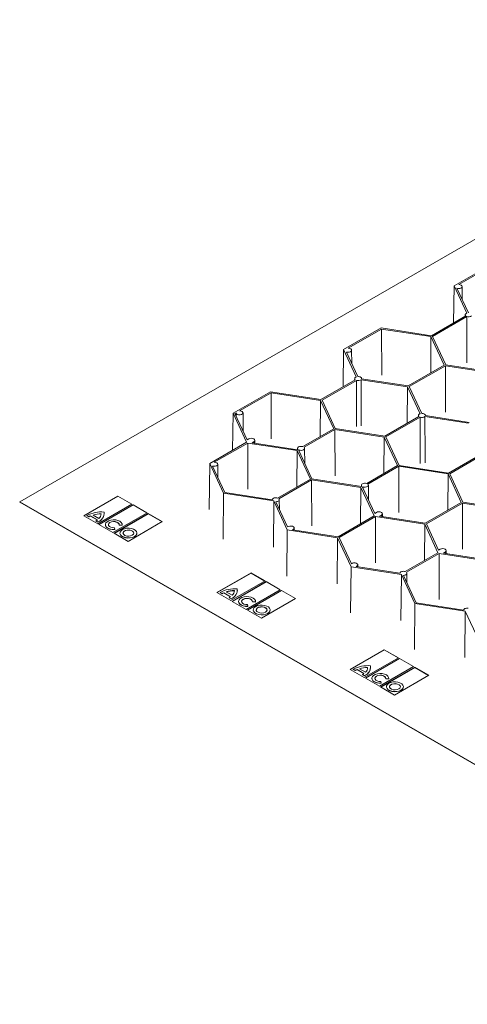
# Model space of a CAD drawing. Units: millimetres. Extents: x 382 to 4622, y 328 to 2982.
# Drawn here: x 382 to 619, y 2174 to 2697 of the extents above; entities that cross this region are included whole.
import ezdxf

# ---------------------------------------------------------------- set-up
doc = ezdxf.new("R2010")
doc.units = ezdxf.units.MM
doc.linetypes.add('SLD-Solid', pattern=[0])
doc.layers.add('ACO_DRAINAGE', color=7, linetype='SLD-Solid')

# ---------------------------------------------------------------- blocks, each defined once
blk = doc.blocks.new('ACO - 281093 - ISO')
at = {"layer": 'ACO_DRAINAGE', "linetype": 'SLD-Solid', "lineweight": 18}
for p, q in [((1287.32, 2963.4), (381.87, 2440.69)), ((632.27, 2566.95), (612.36, 2555.46)), ((632.53, 2566.39), (614.8, 2556.15)), ((612.13, 2535.78), (612.36, 2555.46)), ((612.36, 2555.46), (619.11, 2540.93)), ((613.88, 2554.16), (614.59, 2554.02)), ((613.88, 2554.16), (619.94, 2541.09)), ((614.59, 2554.02), (615.33, 2554.06)), ((615.53, 2556.06), (614.8, 2556.15)), ((615.33, 2554.06), (615.98, 2554.27)), ((616.14, 2555.82), (615.53, 2556.06)), ((615.98, 2554.27), (616.45, 2554.61)), ((616.53, 2555.45), (616.14, 2555.82)), ((616.45, 2554.61), (616.64, 2555.02)), ((616.64, 2555.02), (616.53, 2555.45)), ((616.72, 2548.04), (616.64, 2555.09)), ((618.52, 2539.47), (600.33, 2528.97)), ((619.14, 2539.11), (600.95, 2528.61)), ((618.25, 2540.03), (618.24, 2539.31)), ((618.3, 2540.27), (618.25, 2540.06)), ((618.25, 2540.06), (618.27, 2539.86)), ((618.27, 2539.86), (618.36, 2539.66)), ((618.41, 2540.46), (618.3, 2540.27)), ((618.36, 2539.66), (618.52, 2539.47)), ((618.59, 2540.64), (618.41, 2540.46)), ((618.83, 2540.8), (618.59, 2540.64)), ((619.11, 2540.93), (618.83, 2540.8)), ((573.63, 2533.1), (553.72, 2521.61)), ((573.89, 2532.53), (556.16, 2522.3)), ((600.33, 2528.97), (573.63, 2533.1)), ((600.1, 2528.48), (573.89, 2532.53)), ((573.97, 2507.99), (573.89, 2532.53)), ((599.93, 2509.2), (600.1, 2528.48)), ((607.12, 2513.35), (600.1, 2528.48)), ((607.97, 2513.48), (600.95, 2528.61)), ((553.49, 2501.93), (553.72, 2521.61)), ((553.72, 2521.61), (560.47, 2507.07)), ((556.89, 2522.21), (556.16, 2522.3)), ((557.5, 2521.96), (556.89, 2522.21)), ((557.89, 2521.6), (557.5, 2521.96)), ((557.81, 2520.75), (558, 2521.17)), ((558, 2521.17), (557.89, 2521.6)), ((558.08, 2514.19), (558, 2521.24)), ((555.24, 2520.3), (555.95, 2520.17)), ((555.24, 2520.3), (561.3, 2507.23)), ((555.95, 2520.17), (556.69, 2520.21)), ((556.69, 2520.21), (557.34, 2520.42)), ((557.34, 2520.42), (557.81, 2520.75)), ((587.94, 2502.27), (607.12, 2513.35)), ((588.56, 2501.91), (607.75, 2512.99)), ((633.96, 2508.93), (607.75, 2512.99)), ((607.82, 2488.45), (607.75, 2512.99)), ((634.18, 2509.43), (607.97, 2513.48)), ((559.87, 2505.62), (541.69, 2495.12)), ((559.61, 2506.18), (559.6, 2505.46)), ((559.66, 2506.41), (559.61, 2506.21)), ((559.61, 2506.21), (559.63, 2506)), ((559.63, 2506), (559.72, 2505.8)), ((559.77, 2506.61), (559.66, 2506.41)), ((559.72, 2505.8), (559.87, 2505.62)), ((559.95, 2506.79), (559.77, 2506.61)), ((560.18, 2506.95), (559.95, 2506.79)), ((560.47, 2507.07), (560.18, 2506.95)), ((561.7, 2507.23), (561.3, 2507.23)), ((562.09, 2507.17), (561.7, 2507.23)), ((562.45, 2507.07), (562.09, 2507.17)), ((562.76, 2506.93), (562.45, 2507.07)), ((563.02, 2506.75), (562.76, 2506.93)), ((563.19, 2506.54), (563.02, 2506.75)), ((563.02, 2505.6), (587.71, 2501.78)), ((563.29, 2506.31), (563.19, 2506.54)), ((563.3, 2506.08), (563.29, 2506.31)), ((563.3, 2506.08), (587.94, 2502.27)), ((563.31, 2506.08), (563.31, 2506.18)), ((560.5, 2505.26), (542.31, 2494.76)), ((587.71, 2501.78), (587.54, 2482.5)), ((587.71, 2501.78), (594.32, 2487.53)), ((588.56, 2501.91), (595.16, 2487.69)), ((514.99, 2499.25), (495.08, 2487.76)), ((515.25, 2498.68), (498.54, 2489.03)), ((541.69, 2495.12), (514.99, 2499.25)), ((541.46, 2494.63), (515.25, 2498.68)), ((515.33, 2474.14), (515.25, 2498.68)), ((541.29, 2475.34), (541.46, 2494.63)), ((548.48, 2479.5), (541.46, 2494.63)), ((549.33, 2479.63), (542.31, 2494.76)), ((494.85, 2468.08), (495.08, 2487.76)), ((495.08, 2487.76), (502.23, 2472.34)), ((496.68, 2487.96), (496.06, 2487.6)), ((496.06, 2487.6), (502.53, 2473.66)), ((496.66, 2486.31), (496.68, 2487.96)), ((496.68, 2487.96), (496.85, 2487.52)), ((496.85, 2487.52), (497.32, 2487.16)), ((497.32, 2487.16), (498.01, 2486.94)), ((498.01, 2486.94), (498.79, 2486.91)), ((499.3, 2488.94), (498.54, 2489.03)), ((498.79, 2486.91), (499.53, 2487.07)), ((499.93, 2488.66), (499.3, 2488.94)), ((499.53, 2487.07), (500.08, 2487.39)), ((500.3, 2488.26), (499.93, 2488.66)), ((500.08, 2487.39), (500.36, 2487.81)), ((500.36, 2487.81), (500.3, 2488.26)), ((500.48, 2478.08), (500.38, 2487.97)), ((593.73, 2486.07), (575.54, 2475.57)), ((594.35, 2485.71), (576.17, 2475.21)), ((593.46, 2486.63), (593.45, 2485.91)), ((593.51, 2486.87), (593.46, 2486.66)), ((593.46, 2486.66), (593.49, 2486.46)), ((593.49, 2486.46), (593.58, 2486.26)), ((593.63, 2487.07), (593.51, 2486.87)), ((593.58, 2486.26), (593.73, 2486.07)), ((593.81, 2487.25), (593.63, 2487.07)), ((594.04, 2487.4), (593.81, 2487.25)), ((594.32, 2487.53), (594.04, 2487.4)), ((595.56, 2487.68), (595.16, 2487.69)), ((595.95, 2487.63), (595.56, 2487.68)), ((596.31, 2487.53), (595.95, 2487.63)), ((596.62, 2487.38), (596.31, 2487.53)), ((596.87, 2487.2), (596.62, 2487.38)), ((597.05, 2486.99), (596.87, 2487.2)), ((596.88, 2486.05), (619.99, 2482.48)), ((597.15, 2486.77), (597.05, 2486.99)), ((597.16, 2486.54), (597.15, 2486.77)), ((597.16, 2486.54), (597.16, 2486.63)), ((597.16, 2486.54), (620.27, 2482.96)), ((532.11, 2470.04), (548.48, 2479.5)), ((575.54, 2475.57), (549.33, 2479.63)), ((502.53, 2473.66), (503.46, 2474.2)), ((503.46, 2474.2), (504.06, 2474.43)), ((504.06, 2474.43), (504.77, 2474.51)), ((504.77, 2474.51), (505.48, 2474.43)), ((505.48, 2474.43), (506.08, 2474.2)), ((506.08, 2474.2), (506.48, 2473.85)), ((532.73, 2469.69), (549.11, 2479.14)), ((575.32, 2475.08), (549.11, 2479.14)), ((549.18, 2454.59), (549.11, 2479.14)), ((575.15, 2455.8), (575.32, 2475.08)), ((582.34, 2459.95), (575.32, 2475.08)), ((583.19, 2460.08), (576.17, 2475.21)), ((502.23, 2472.34), (482.69, 2461.06)), ((502.86, 2471.98), (485.13, 2461.75)), ((502.86, 2471.98), (529.07, 2467.93)), ((502.93, 2447.44), (502.86, 2471.98)), ((506.08, 2472.69), (505.15, 2472.15)), ((505.15, 2472.15), (529.3, 2468.42)), ((506.48, 2473.04), (506.08, 2472.69)), ((506.08, 2472.01), (506.08, 2472.69)), ((506.48, 2473.85), (506.62, 2473.45)), ((506.62, 2473.45), (506.48, 2473.04)), ((506.64, 2471.92), (506.62, 2473.45)), ((529.3, 2469.14), (529.29, 2468.42)), ((529.32, 2469.26), (529.49, 2469.6)), ((529.34, 2468.91), (529.32, 2469.26)), ((529.57, 2468.58), (529.34, 2468.91)), ((529.49, 2469.6), (529.84, 2469.89)), ((529.84, 2469.89), (530.34, 2470.09)), ((530.34, 2470.09), (530.93, 2470.19)), ((530.93, 2470.19), (531.54, 2470.18)), ((531.54, 2470.18), (532.11, 2470.04)), ((532.73, 2469.69), (532.96, 2469.36)), ((532.99, 2469), (532.82, 2468.66)), ((532.96, 2469.36), (532.99, 2469)), ((533.09, 2461.23), (533, 2469.14)), ((529.07, 2467.93), (528.9, 2448.65)), ((529.07, 2467.93), (536.09, 2452.8)), ((529.3, 2468.42), (529.57, 2468.58)), ((529.92, 2468.06), (530.19, 2468.22)), ((529.92, 2468.06), (536.94, 2452.93)), ((530.76, 2468.09), (530.19, 2468.22)), ((530.19, 2467.46), (530.19, 2468.22)), ((531.37, 2468.07), (530.76, 2468.09)), ((531.96, 2468.17), (531.37, 2468.07)), ((532.46, 2468.38), (531.96, 2468.17)), ((532.82, 2468.66), (532.46, 2468.38)), ((628.59, 2467.1), (609.4, 2456.03)), ((629.21, 2466.75), (610.02, 2455.67)), ((482.4, 2436.73), (482.69, 2461.06)), ((482.69, 2461.06), (489.97, 2445.36)), ((484.2, 2459.75), (484.91, 2459.62)), ((484.2, 2459.75), (490.69, 2445.77)), ((484.91, 2459.62), (485.66, 2459.66)), ((485.86, 2461.66), (485.13, 2461.75)), ((485.66, 2459.66), (486.31, 2459.86)), ((486.47, 2461.41), (485.86, 2461.66)), ((486.31, 2459.86), (486.77, 2460.2)), ((486.86, 2461.04), (486.47, 2461.41)), ((486.77, 2460.2), (486.96, 2460.62)), ((486.96, 2460.62), (486.86, 2461.04)), ((487.04, 2453.64), (486.97, 2460.69)), ((565.97, 2450.5), (582.34, 2459.95)), ((566.59, 2450.14), (582.96, 2459.59)), ((609.17, 2455.54), (582.96, 2459.59)), ((583.04, 2435.05), (582.96, 2459.59)), ((609.4, 2456.03), (583.19, 2460.08)), ((609.01, 2436.25), (609.17, 2455.54)), ((616.2, 2440.41), (609.17, 2455.54)), ((617.05, 2440.54), (610.02, 2455.67)), ((536.09, 2452.8), (518.7, 2442.75)), ((536.71, 2452.44), (519.32, 2442.4)), ((536.71, 2452.44), (562.92, 2448.38)), ((536.79, 2427.9), (536.71, 2452.44)), ((536.94, 2452.93), (563.15, 2448.87)), ((562.92, 2448.38), (562.76, 2429.1)), ((562.92, 2448.38), (569.95, 2433.25)), ((563.16, 2449.59), (563.15, 2448.87)), ((563.15, 2448.87), (563.43, 2449.03)), ((563.17, 2449.71), (563.34, 2450.05)), ((563.2, 2449.36), (563.17, 2449.71)), ((563.43, 2449.03), (563.2, 2449.36)), ((563.34, 2450.05), (563.7, 2450.34)), ((563.7, 2450.34), (564.2, 2450.55)), ((563.77, 2448.51), (564.05, 2448.67)), ((563.77, 2448.51), (570.24, 2434.57)), ((564.62, 2448.54), (564.05, 2448.67)), ((564.05, 2447.92), (564.05, 2448.67)), ((564.2, 2450.55), (564.79, 2450.65)), ((565.23, 2448.53), (564.62, 2448.54)), ((564.79, 2450.65), (565.4, 2450.63)), ((565.82, 2448.63), (565.23, 2448.53)), ((565.4, 2450.63), (565.97, 2450.5)), ((566.32, 2448.83), (565.82, 2448.63)), ((566.67, 2449.12), (566.32, 2448.83)), ((566.59, 2450.14), (566.82, 2449.81)), ((566.85, 2449.46), (566.67, 2449.12)), ((566.82, 2449.81), (566.85, 2449.46)), ((566.94, 2441.69), (566.86, 2449.59)), ((433.94, 2443.81), (415.81, 2433.35)), ((433.94, 2443.73), (415.88, 2433.31)), ((433.94, 2443.81), (441.37, 2439.52)), ((433.94, 2443.73), (433.94, 2443.81)), ((433.94, 2443.73), (441.3, 2439.48)), ((489.76, 2420.86), (489.97, 2445.36)), ((489.97, 2445.36), (516.68, 2441.23)), ((490.69, 2445.77), (515.89, 2441.88)), ((516.47, 2442.62), (516.16, 2442.4)), ((516.86, 2442.78), (516.47, 2442.62)), ((517.3, 2442.88), (516.86, 2442.78)), ((517.78, 2442.91), (517.3, 2442.88)), ((518.26, 2442.87), (517.78, 2442.91)), ((518.7, 2442.75), (518.26, 2442.87)), ((381.87, 2440.69), (381.87, 2440.57)), ((381.87, 2440.69), (961.33, 2106.18)), ((381.87, 2440.57), (961.33, 2106.05)), ((441.37, 2439.52), (423.24, 2429.06)), ((442, 2439.15), (423.88, 2428.69)), ((442, 2439.07), (423.95, 2428.65)), ((442, 2439.15), (449.43, 2434.86)), ((442, 2439.07), (442, 2439.15)), ((442, 2439.07), (449.36, 2434.82)), ((515.97, 2442.15), (515.89, 2441.88)), ((516.16, 2442.4), (515.97, 2442.15)), ((516.46, 2416.73), (516.68, 2441.23)), ((516.68, 2441.23), (523.83, 2425.81)), ((517.8, 2440.77), (518.27, 2440.82)), ((517.8, 2440.77), (524.01, 2427.38)), ((518.27, 2440.82), (518.71, 2440.93)), ((518.71, 2440.93), (519.08, 2441.11)), ((519.08, 2441.11), (519.36, 2441.33)), ((519.51, 2442.14), (519.32, 2442.4)), ((519.36, 2441.33), (519.54, 2441.59)), ((519.59, 2441.87), (519.51, 2442.14)), ((519.54, 2441.59), (519.59, 2441.87)), ((519.64, 2436.81), (519.59, 2441.85)), ((597.01, 2429.33), (616.2, 2440.41)), ((597.63, 2428.97), (616.82, 2440.05)), ((643.03, 2435.99), (616.82, 2440.05)), ((616.9, 2415.51), (616.82, 2440.05)), ((643.26, 2436.48), (617.05, 2440.54)), ((415.81, 2433.35), (423.24, 2429.06)), ((417.49, 2433.42), (418.53, 2432.82)), ((417.49, 2433.34), (417.49, 2433.42)), ((417.49, 2433.34), (418.53, 2432.74)), ((418.53, 2432.74), (418.53, 2432.82)), ((419.44, 2433.24), (423.06, 2431.15)), ((419.44, 2433.16), (419.44, 2433.24)), ((419.44, 2433.16), (423, 2431.1)), ((420.79, 2433.71), (423.88, 2431.93)), ((425.05, 2434.31), (425.05, 2434.39)), ((425.05, 2434.31), (425.06, 2434.13)), ((426.68, 2434.42), (426.68, 2434.5)), ((449.43, 2434.86), (431.31, 2424.4)), ((450.07, 2434.5), (431.94, 2424.03)), ((450.07, 2434.42), (432.01, 2423.99)), ((450.07, 2434.5), (457.5, 2430.21)), ((450.07, 2434.42), (450.07, 2434.5)), ((450.07, 2434.42), (457.43, 2430.17)), ((569.95, 2433.25), (550.76, 2422.18)), ((570.57, 2432.89), (551.38, 2421.82)), ((570.24, 2434.57), (571.17, 2435.11)), ((570.57, 2432.89), (596.78, 2428.84)), ((570.65, 2408.35), (570.57, 2432.89)), ((571.17, 2435.11), (571.77, 2435.34)), ((571.77, 2435.34), (572.48, 2435.42)), ((572.48, 2435.42), (573.19, 2435.34)), ((573.79, 2433.6), (572.86, 2433.06)), ((572.86, 2433.06), (597.01, 2429.33)), ((573.19, 2435.34), (573.79, 2435.11)), ((573.79, 2435.11), (574.19, 2434.76)), ((574.19, 2433.95), (573.79, 2433.6)), ((573.79, 2432.92), (573.79, 2433.6)), ((574.19, 2434.76), (574.33, 2434.36)), ((574.33, 2434.36), (574.19, 2433.95)), ((574.35, 2432.83), (574.33, 2434.36)), ((422.34, 2430.63), (423.38, 2430.02)), ((422.34, 2430.54), (422.34, 2430.63)), ((422.34, 2430.54), (423.38, 2429.94)), ((423.38, 2429.94), (423.38, 2430.02)), ((423.88, 2428.69), (431.31, 2424.4)), ((427.3, 2428.62), (427.3, 2428.54)), ((427.3, 2428.54), (427.42, 2427.95)), ((427.58, 2429.51), (427.31, 2428.78)), ((427.31, 2428.78), (427.42, 2428.04)), ((427.42, 2428.04), (427.89, 2427.34)), ((427.42, 2427.95), (427.89, 2427.26)), ((428.19, 2430.17), (427.58, 2429.51)), ((427.89, 2427.34), (428.69, 2426.75)), ((427.89, 2427.26), (428.69, 2426.67)), ((429.11, 2430.7), (428.19, 2430.17)), ((429.17, 2429.32), (428.91, 2428.76)), ((429.17, 2429.24), (428.91, 2428.68)), ((428.91, 2428.76), (429.01, 2428.18)), ((428.91, 2428.68), (428.91, 2428.58)), ((429.01, 2428.18), (429.44, 2427.65)), ((430.25, 2431.05), (429.11, 2430.7)), ((429.75, 2429.8), (429.17, 2429.32)), ((429.75, 2429.72), (429.17, 2429.24)), ((429.44, 2427.65), (430.16, 2427.25)), ((430.58, 2430.13), (429.75, 2429.8)), ((430.58, 2430.05), (429.75, 2429.72)), ((430.16, 2427.25), (431.08, 2427.01)), ((431.51, 2431.21), (430.25, 2431.05)), ((431.55, 2430.28), (430.58, 2430.13)), ((431.55, 2430.2), (430.58, 2430.05)), ((431.08, 2427.01), (432.09, 2426.97)), ((432.8, 2431.14), (431.51, 2431.21)), ((432.56, 2430.23), (431.55, 2430.28)), ((432.56, 2430.14), (431.55, 2430.2)), ((432.26, 2426.05), (432.09, 2426.97)), ((433.47, 2429.98), (432.56, 2430.23)), ((433.47, 2429.89), (432.56, 2430.14)), ((434.01, 2430.87), (432.8, 2431.14)), ((434.17, 2429.56), (433.47, 2429.98)), ((434.17, 2429.48), (433.47, 2429.89)), ((435.03, 2430.41), (434.01, 2430.87)), ((434.58, 2429.03), (434.17, 2429.56)), ((434.58, 2428.95), (434.17, 2429.48)), ((434.66, 2428.45), (434.58, 2429.03)), ((434.67, 2428.58), (434.58, 2428.95)), ((436.25, 2428.35), (434.66, 2428.45)), ((434.66, 2428.37), (434.66, 2428.45)), ((436.25, 2428.27), (434.66, 2428.37)), ((435.78, 2429.8), (435.03, 2430.41)), ((436.2, 2429.1), (435.78, 2429.8)), ((436.25, 2428.35), (436.2, 2429.1)), ((436.25, 2428.27), (436.27, 2428.54)), ((436.25, 2428.27), (436.25, 2428.35)), ((436.27, 2428.54), (436.27, 2428.62)), ((457.5, 2430.21), (439.37, 2419.74)), ((524.51, 2427.7), (524.01, 2427.38)), ((525.19, 2427.88), (524.51, 2427.7)), ((525.93, 2427.89), (525.19, 2427.88)), ((526.63, 2427.73), (525.93, 2427.89)), ((527.15, 2427.43), (526.63, 2427.73)), ((527.43, 2427.03), (527.15, 2427.43)), ((527.41, 2426.6), (527.43, 2427.03)), ((596.78, 2428.84), (596.61, 2409.56)), ((596.78, 2428.84), (603.8, 2413.71)), ((597.63, 2428.97), (604.1, 2415.03)), ((428.69, 2426.75), (429.74, 2426.32)), ((428.69, 2426.67), (429.74, 2426.24)), ((429.74, 2426.32), (430.96, 2426.08)), ((429.74, 2426.24), (430.96, 2425.99)), ((430.96, 2426.08), (432.26, 2426.05)), ((430.96, 2425.99), (432.26, 2425.96)), ((431.94, 2424.03), (439.37, 2419.74)), ((432.26, 2425.96), (432.26, 2426.05)), ((435.07, 2424.14), (435.07, 2424.06)), ((435.07, 2424.06), (435.08, 2423.87)), ((435.17, 2424.69), (435.08, 2423.95)), ((435.08, 2423.95), (435.35, 2423.23)), ((435.08, 2423.87), (435.35, 2423.15)), ((435.62, 2425.38), (435.17, 2424.69)), ((435.35, 2423.23), (435.96, 2422.59)), ((435.35, 2423.15), (435.96, 2422.5)), ((436.38, 2425.97), (435.62, 2425.38)), ((435.96, 2422.59), (436.87, 2422.06)), ((435.96, 2422.5), (436.87, 2421.98)), ((437.41, 2426.41), (436.38, 2425.97)), ((436.75, 2424.44), (436.67, 2424.1)), ((436.75, 2424.52), (436.7, 2423.91)), ((436.7, 2423.91), (437.04, 2423.33)), ((437.18, 2425.08), (436.75, 2424.52)), ((437.18, 2425), (436.75, 2424.44)), ((436.87, 2422.06), (437.99, 2421.71)), ((436.87, 2421.98), (437.99, 2421.63)), ((437.04, 2423.33), (437.71, 2422.86)), ((437.93, 2425.51), (437.18, 2425.08)), ((437.93, 2425.43), (437.18, 2425)), ((438.6, 2426.67), (437.41, 2426.41)), ((437.71, 2422.86), (438.64, 2422.56)), ((438.9, 2425.76), (437.93, 2425.51)), ((438.9, 2425.68), (437.93, 2425.43)), ((437.99, 2421.71), (439.24, 2421.55)), ((439.88, 2426.72), (438.6, 2426.67)), ((438.64, 2422.56), (439.69, 2422.47)), ((439.95, 2425.79), (438.9, 2425.76)), ((439.95, 2425.7), (438.9, 2425.68)), ((439.69, 2422.47), (440.72, 2422.61)), ((441.12, 2426.56), (439.88, 2426.72)), ((440.96, 2425.59), (439.95, 2425.79)), ((440.96, 2425.51), (439.95, 2425.7)), ((440.51, 2421.61), (441.71, 2421.86)), ((440.51, 2421.53), (441.71, 2421.78)), ((440.72, 2422.61), (441.59, 2422.96)), ((441.77, 2425.2), (440.96, 2425.59)), ((441.77, 2425.12), (440.96, 2425.51)), ((442.24, 2426.21), (441.12, 2426.56)), ((441.59, 2422.96), (442.19, 2423.47)), ((441.71, 2421.86), (442.73, 2422.31)), ((441.71, 2421.78), (442.73, 2422.22)), ((442.29, 2424.67), (441.77, 2425.2)), ((442.29, 2424.58), (441.77, 2425.12)), ((442.19, 2423.47), (442.44, 2424.06)), ((443.15, 2425.69), (442.24, 2426.21)), ((442.44, 2424.06), (442.29, 2424.67)), ((442.44, 2424.1), (442.29, 2424.58)), ((442.73, 2422.31), (443.49, 2422.9)), ((443.76, 2425.04), (443.15, 2425.69)), ((443.49, 2422.9), (443.94, 2423.59)), ((444.03, 2424.32), (443.76, 2425.04)), ((443.94, 2423.59), (444.03, 2424.32)), ((444.04, 2424.06), (444.04, 2424.14)), ((523.62, 2401.32), (523.83, 2425.81)), ((523.83, 2425.81), (550.53, 2421.68)), ((526.55, 2425.92), (527.1, 2426.21)), ((526.55, 2425.92), (550.76, 2422.18)), ((527.1, 2426.21), (527.41, 2426.6)), ((527.47, 2425.78), (527.46, 2426.85)), ((550.32, 2397.19), (550.53, 2421.68)), ((550.53, 2421.68), (557.69, 2406.27)), ((551.38, 2421.82), (557.87, 2407.84)), ((437.99, 2421.63), (439.24, 2421.47)), ((439.24, 2421.55), (440.51, 2421.61)), ((439.24, 2421.47), (440.51, 2421.53)), ((586.41, 2403.67), (603.8, 2413.71)), ((587.03, 2403.31), (604.43, 2413.35)), ((604.1, 2415.03), (605.03, 2415.57)), ((604.43, 2413.35), (630.64, 2409.29)), ((604.5, 2388.81), (604.43, 2413.35)), ((605.03, 2415.57), (605.63, 2415.8)), ((605.63, 2415.8), (606.34, 2415.88)), ((606.34, 2415.88), (607.05, 2415.8)), ((607.65, 2414.06), (606.72, 2413.52)), ((606.72, 2413.52), (630.86, 2409.78)), ((607.05, 2415.8), (607.65, 2415.57)), ((607.65, 2415.57), (608.05, 2415.22)), ((608.05, 2414.4), (607.65, 2414.06)), ((607.65, 2413.38), (607.65, 2414.06)), ((608.05, 2415.22), (608.19, 2414.81)), ((608.19, 2414.81), (608.05, 2414.4)), ((608.2, 2413.29), (608.19, 2414.82)), ((557.47, 2381.77), (557.69, 2406.27)), ((557.69, 2406.27), (584.39, 2402.14)), ((558.37, 2408.16), (557.87, 2407.84)), ((559.05, 2408.34), (558.37, 2408.16)), ((559.79, 2408.35), (559.05, 2408.34)), ((560.48, 2408.19), (559.79, 2408.35)), ((560.4, 2406.38), (560.96, 2406.66)), ((560.4, 2406.38), (583.6, 2402.79)), ((561.01, 2407.88), (560.48, 2408.19)), ((560.96, 2406.66), (561.27, 2407.05)), ((561.29, 2407.48), (561.01, 2407.88)), ((561.27, 2407.05), (561.29, 2407.48)), ((561.33, 2406.23), (561.32, 2407.3)), ((504.64, 2402.99), (486.51, 2392.53)), ((504.64, 2402.91), (486.58, 2392.49)), ((504.64, 2402.99), (512.07, 2398.7)), ((504.64, 2402.91), (504.64, 2402.99)), ((504.64, 2402.91), (512, 2398.66)), ((583.68, 2403.06), (583.6, 2402.79)), ((583.88, 2403.31), (583.68, 2403.06)), ((584.18, 2403.53), (583.88, 2403.31)), ((584.57, 2403.69), (584.18, 2403.53)), ((584.39, 2402.14), (584.18, 2377.64)), ((584.39, 2402.14), (591.54, 2386.73)), ((585.02, 2403.79), (584.57, 2403.69)), ((585.49, 2403.82), (585.02, 2403.79)), ((585.97, 2403.78), (585.49, 2403.82)), ((585.51, 2401.68), (585.98, 2401.73)), ((585.51, 2401.68), (592.26, 2387.14)), ((586.41, 2403.67), (585.97, 2403.78)), ((585.98, 2401.73), (586.42, 2401.84)), ((586.42, 2401.84), (586.79, 2402.02)), ((586.79, 2402.02), (587.08, 2402.24)), ((587.22, 2403.05), (587.03, 2403.31)), ((587.08, 2402.24), (587.25, 2402.5)), ((587.3, 2402.78), (587.22, 2403.05)), ((587.25, 2402.5), (587.3, 2402.78)), ((587.35, 2397.72), (587.3, 2402.76)), ((512.07, 2398.7), (493.95, 2388.24)), ((512.71, 2398.34), (494.58, 2387.87)), ((512.71, 2398.26), (494.65, 2387.83)), ((512.71, 2398.34), (520.14, 2394.05)), ((512.71, 2398.26), (512.71, 2398.34)), ((512.71, 2398.26), (520.07, 2394.01)), ((486.51, 2392.53), (493.95, 2388.24)), ((488.19, 2392.61), (489.23, 2392.01)), ((488.19, 2392.53), (488.19, 2392.61)), ((488.19, 2392.53), (489.23, 2391.92)), ((489.23, 2391.92), (489.23, 2392.01)), ((490.14, 2392.43), (493.76, 2390.33)), ((490.14, 2392.34), (490.14, 2392.43)), ((490.14, 2392.34), (493.71, 2390.28)), ((491.5, 2392.9), (494.58, 2391.12)), ((495.76, 2393.49), (495.76, 2393.58)), ((495.76, 2393.49), (495.76, 2393.32)), ((497.38, 2393.6), (497.38, 2393.69)), ((502.22, 2390.39), (500.95, 2390.24)), ((520.14, 2394.05), (502.01, 2383.58)), ((503.51, 2390.33), (502.22, 2390.39)), ((520.77, 2393.68), (502.65, 2383.22)), ((520.77, 2393.6), (502.72, 2383.18)), ((504.71, 2390.06), (503.51, 2390.33)), ((520.77, 2393.68), (528.2, 2389.39)), ((520.77, 2393.6), (520.77, 2393.68)), ((520.77, 2393.6), (528.13, 2389.35)), ((493.04, 2389.81), (494.08, 2389.21)), ((493.04, 2389.73), (493.04, 2389.81)), ((493.04, 2389.73), (494.08, 2389.13)), ((494.08, 2389.13), (494.08, 2389.21)), ((494.58, 2387.87), (502.01, 2383.58)), ((498.28, 2388.7), (498.01, 2387.96)), ((498.01, 2387.96), (498.12, 2387.22)), ((498.01, 2387.81), (498.01, 2387.72)), ((498.01, 2387.72), (498.12, 2387.14)), ((498.12, 2387.22), (498.59, 2386.52)), ((498.12, 2387.14), (498.59, 2386.44)), ((498.9, 2389.35), (498.28, 2388.7)), ((498.59, 2386.52), (499.39, 2385.93)), ((498.59, 2386.44), (499.39, 2385.85)), ((499.81, 2389.88), (498.9, 2389.35)), ((499.39, 2385.93), (500.44, 2385.5)), ((499.39, 2385.85), (500.44, 2385.42)), ((499.62, 2387.86), (499.61, 2387.76)), ((499.88, 2388.5), (499.62, 2387.94)), ((499.88, 2388.42), (499.62, 2387.86)), ((499.62, 2387.94), (499.71, 2387.36)), ((499.71, 2387.36), (500.15, 2386.84)), ((500.95, 2390.24), (499.81, 2389.88)), ((500.45, 2388.98), (499.88, 2388.5)), ((500.45, 2388.9), (499.88, 2388.42)), ((500.15, 2386.84), (500.87, 2386.43)), ((500.44, 2385.5), (501.67, 2385.26)), ((500.44, 2385.42), (501.67, 2385.18)), ((501.28, 2389.32), (500.45, 2388.98)), ((501.28, 2389.23), (500.45, 2388.9)), ((500.87, 2386.43), (501.79, 2386.19)), ((502.25, 2389.46), (501.28, 2389.32)), ((502.25, 2389.38), (501.28, 2389.23)), ((501.67, 2385.26), (502.96, 2385.23)), ((501.67, 2385.18), (502.96, 2385.15)), ((501.79, 2386.19), (502.79, 2386.15)), ((503.26, 2389.41), (502.25, 2389.46)), ((503.26, 2389.33), (502.25, 2389.38)), ((502.96, 2385.23), (502.79, 2386.15)), ((502.96, 2385.15), (502.96, 2385.23)), ((504.17, 2389.16), (503.26, 2389.41)), ((504.17, 2389.08), (503.26, 2389.33)), ((504.87, 2388.74), (504.17, 2389.16)), ((504.87, 2388.66), (504.17, 2389.08)), ((505.73, 2389.6), (504.71, 2390.06)), ((505.29, 2388.21), (504.87, 2388.74)), ((505.29, 2388.13), (504.87, 2388.66)), ((505.36, 2387.63), (505.29, 2388.21)), ((505.38, 2387.76), (505.29, 2388.13)), ((506.95, 2387.53), (505.36, 2387.63)), ((505.36, 2387.55), (505.36, 2387.63)), ((506.95, 2387.45), (505.36, 2387.55)), ((506.48, 2388.99), (505.73, 2389.6)), ((507.09, 2385.15), (506.32, 2384.56)), ((506.9, 2388.28), (506.48, 2388.99)), ((506.95, 2387.53), (506.9, 2388.28)), ((506.95, 2387.45), (506.98, 2387.72)), ((506.95, 2387.45), (506.95, 2387.53)), ((506.98, 2387.72), (506.98, 2387.81)), ((508.11, 2385.59), (507.09, 2385.15)), ((509.31, 2385.85), (508.11, 2385.59)), ((510.58, 2385.9), (509.31, 2385.85)), ((528.2, 2389.39), (510.08, 2378.93)), ((511.83, 2385.75), (510.58, 2385.9)), ((512.95, 2385.39), (511.83, 2385.75)), ((513.85, 2384.87), (512.95, 2385.39)), ((591.33, 2362.23), (591.54, 2386.73)), ((591.54, 2386.73), (618.24, 2382.59)), ((592.26, 2387.14), (617.46, 2383.24)), ((502.65, 2383.22), (510.08, 2378.93)), ((505.77, 2383.32), (505.77, 2383.24)), ((505.77, 2383.24), (505.78, 2383.05)), ((505.88, 2383.87), (505.78, 2383.14)), ((505.78, 2383.14), (506.06, 2382.42)), ((505.78, 2383.05), (506.06, 2382.33)), ((506.32, 2384.56), (505.88, 2383.87)), ((506.06, 2382.42), (506.67, 2381.77)), ((506.06, 2382.33), (506.67, 2381.69)), ((506.67, 2381.77), (507.57, 2381.25)), ((506.67, 2381.69), (507.57, 2381.17)), ((507.45, 2383.62), (507.38, 2383.28)), ((507.45, 2383.7), (507.4, 2383.09)), ((507.4, 2383.09), (507.74, 2382.51)), ((507.88, 2384.26), (507.45, 2383.7)), ((507.88, 2384.18), (507.45, 2383.62)), ((507.57, 2381.25), (508.69, 2380.89)), ((507.57, 2381.17), (508.69, 2380.81)), ((507.74, 2382.51), (508.42, 2382.04)), ((508.63, 2384.69), (507.88, 2384.26)), ((508.63, 2384.61), (507.88, 2384.18)), ((508.42, 2382.04), (509.34, 2381.74)), ((509.6, 2384.94), (508.63, 2384.69)), ((509.6, 2384.86), (508.63, 2384.61)), ((508.69, 2380.89), (509.94, 2380.74)), ((508.69, 2380.81), (509.94, 2380.66)), ((509.34, 2381.74), (510.39, 2381.66)), ((510.66, 2384.97), (509.6, 2384.94)), ((510.66, 2384.89), (509.6, 2384.86)), ((509.94, 2380.74), (511.21, 2380.79)), ((509.94, 2380.66), (511.21, 2380.71)), ((510.39, 2381.66), (511.42, 2381.8)), ((511.66, 2384.78), (510.66, 2384.97)), ((511.66, 2384.69), (510.66, 2384.89)), ((511.21, 2380.79), (512.41, 2381.05)), ((511.21, 2380.71), (512.41, 2380.97)), ((511.42, 2381.8), (512.3, 2382.14)), ((512.48, 2384.38), (511.66, 2384.78)), ((512.48, 2384.3), (511.66, 2384.69)), ((512.3, 2382.14), (512.9, 2382.65)), ((512.41, 2381.05), (513.43, 2381.49)), ((512.41, 2380.97), (513.43, 2381.41)), ((512.99, 2383.85), (512.48, 2384.38)), ((512.99, 2383.77), (512.48, 2384.3)), ((512.9, 2382.65), (513.14, 2383.24)), ((513.14, 2383.24), (512.99, 2383.85)), ((513.14, 2383.28), (512.99, 2383.77)), ((513.43, 2381.49), (514.2, 2382.08)), ((514.46, 2384.23), (513.85, 2384.87)), ((514.2, 2382.08), (514.64, 2382.77)), ((514.73, 2383.51), (514.46, 2384.23)), ((514.64, 2382.77), (514.73, 2383.51)), ((514.75, 2383.24), (514.75, 2383.32)), ((617.53, 2383.52), (617.46, 2383.24)), ((617.73, 2383.77), (617.53, 2383.52)), ((618.04, 2383.98), (617.73, 2383.77)), ((618.24, 2382.59), (618.03, 2358.1)), ((618.42, 2384.15), (618.04, 2383.98)), ((618.24, 2382.59), (625.4, 2367.18)), ((618.87, 2384.25), (618.42, 2384.15)), ((619.35, 2384.27), (618.87, 2384.25)), ((619.83, 2384.23), (619.35, 2384.27)), ((575.34, 2362.18), (557.22, 2351.71)), ((575.34, 2362.1), (557.29, 2351.67)), ((575.34, 2362.18), (582.78, 2357.89)), ((575.34, 2362.1), (575.34, 2362.18)), ((575.34, 2362.1), (582.7, 2357.85)), ((582.78, 2357.89), (564.65, 2347.42)), ((583.41, 2357.52), (565.28, 2347.06)), ((583.41, 2357.44), (565.35, 2347.02)), ((583.41, 2357.52), (590.84, 2353.23)), ((583.41, 2357.44), (583.41, 2357.52)), ((583.41, 2357.44), (590.77, 2353.19)), ((557.22, 2351.71), (564.65, 2347.42)), ((558.89, 2351.79), (559.94, 2351.19)), ((558.89, 2351.71), (558.89, 2351.79)), ((558.89, 2351.71), (559.94, 2351.11)), ((559.94, 2351.11), (559.94, 2351.19)), ((560.84, 2351.61), (564.47, 2349.52)), ((560.84, 2351.53), (560.84, 2351.61)), ((560.84, 2351.53), (564.41, 2349.47)), ((562.2, 2352.08), (565.28, 2350.3)), ((563.74, 2348.99), (564.78, 2348.39)), ((563.74, 2348.91), (563.74, 2348.99)), ((563.74, 2348.91), (564.78, 2348.31)), ((566.46, 2352.68), (566.46, 2352.76)), ((566.46, 2352.68), (566.47, 2352.5)), ((568.09, 2352.79), (568.09, 2352.87)), ((569.6, 2348.54), (568.98, 2347.88)), ((570.51, 2349.07), (569.6, 2348.54)), ((571.65, 2349.42), (570.51, 2349.07)), ((571.98, 2348.5), (571.16, 2348.17)), ((572.92, 2349.57), (571.65, 2349.42)), ((572.96, 2348.65), (571.98, 2348.5)), ((572.96, 2348.57), (571.98, 2348.42)), ((590.84, 2353.23), (572.72, 2342.77)), ((574.21, 2349.51), (572.92, 2349.57)), ((573.96, 2348.59), (572.96, 2348.65)), ((573.96, 2348.51), (572.96, 2348.57)), ((591.48, 2352.86), (573.35, 2342.4)), ((591.48, 2352.78), (573.42, 2342.36)), ((574.87, 2348.34), (573.96, 2348.59)), ((574.87, 2348.26), (573.96, 2348.51)), ((575.41, 2349.24), (574.21, 2349.51)), ((576.44, 2348.78), (575.41, 2349.24)), ((577.19, 2348.17), (576.44, 2348.78)), ((598.91, 2348.57), (580.78, 2338.11)), ((591.48, 2352.86), (598.91, 2348.57)), ((591.48, 2352.78), (591.48, 2352.86)), ((591.48, 2352.78), (598.84, 2348.53)), ((564.78, 2348.31), (564.78, 2348.39)), ((565.28, 2347.06), (572.72, 2342.77)), ((568.71, 2346.99), (568.71, 2346.91)), ((568.71, 2346.91), (568.83, 2346.32)), ((568.98, 2347.88), (568.72, 2347.15)), ((568.72, 2347.15), (568.83, 2346.4)), ((568.83, 2346.4), (569.3, 2345.71)), ((568.83, 2346.32), (569.3, 2345.63)), ((569.3, 2345.71), (570.09, 2345.12)), ((569.3, 2345.63), (570.09, 2345.04)), ((570.09, 2345.12), (571.15, 2344.68)), ((570.09, 2345.04), (571.15, 2344.6)), ((570.32, 2347.04), (570.31, 2346.95)), ((570.58, 2347.69), (570.32, 2347.13)), ((570.58, 2347.61), (570.32, 2347.04)), ((570.32, 2347.13), (570.42, 2346.55)), ((570.42, 2346.55), (570.85, 2346.02)), ((571.16, 2348.17), (570.58, 2347.69)), ((571.16, 2348.08), (570.58, 2347.61)), ((570.85, 2346.02), (571.57, 2345.61)), ((571.15, 2344.68), (572.37, 2344.44)), ((571.15, 2344.6), (572.37, 2344.36)), ((571.98, 2348.42), (571.16, 2348.08)), ((571.57, 2345.61), (572.49, 2345.37)), ((572.37, 2344.44), (573.66, 2344.41)), ((572.37, 2344.36), (573.66, 2344.33)), ((572.49, 2345.37), (573.5, 2345.33)), ((573.66, 2344.41), (573.5, 2345.33)), ((573.66, 2344.33), (573.66, 2344.41)), ((575.58, 2347.93), (574.87, 2348.34)), ((575.58, 2347.85), (574.87, 2348.26)), ((575.99, 2347.4), (575.58, 2347.93)), ((575.99, 2347.31), (575.58, 2347.85)), ((576.06, 2346.81), (575.99, 2347.4)), ((576.08, 2346.95), (575.99, 2347.31)), ((577.66, 2346.72), (576.06, 2346.81)), ((576.06, 2346.73), (576.06, 2346.81)), ((577.66, 2346.64), (576.06, 2346.73)), ((577.03, 2343.75), (576.58, 2343.06)), ((577.79, 2344.34), (577.03, 2343.75)), ((577.61, 2347.46), (577.19, 2348.17)), ((577.66, 2346.72), (577.61, 2347.46)), ((577.66, 2346.64), (577.68, 2346.91)), ((577.66, 2346.64), (577.66, 2346.72)), ((577.68, 2346.91), (577.68, 2346.99)), ((578.81, 2344.78), (577.79, 2344.34)), ((578.58, 2343.45), (578.16, 2342.89)), ((578.58, 2343.36), (578.16, 2342.8)), ((579.33, 2343.88), (578.58, 2343.45)), ((579.33, 2343.8), (578.58, 2343.36)), ((580.01, 2345.04), (578.81, 2344.78)), ((580.3, 2344.13), (579.33, 2343.88)), ((580.3, 2344.04), (579.33, 2343.8)), ((581.28, 2345.09), (580.01, 2345.04)), ((581.36, 2344.15), (580.3, 2344.13)), ((581.36, 2344.07), (580.3, 2344.04)), ((582.53, 2344.93), (581.28, 2345.09)), ((582.37, 2343.96), (581.36, 2344.15)), ((582.37, 2343.88), (581.36, 2344.07)), ((583.18, 2343.57), (582.37, 2343.96)), ((583.18, 2343.49), (582.37, 2343.88)), ((583.65, 2344.58), (582.53, 2344.93)), ((583.7, 2343.03), (583.18, 2343.57)), ((583.7, 2342.95), (583.18, 2343.49)), ((584.55, 2344.06), (583.65, 2344.58)), ((585.17, 2343.41), (584.55, 2344.06)), ((585.44, 2342.69), (585.17, 2343.41)), ((573.35, 2342.4), (580.78, 2338.11)), ((576.48, 2342.5), (576.48, 2342.42)), ((576.48, 2342.42), (576.49, 2342.24)), ((576.58, 2343.06), (576.49, 2342.32)), ((576.49, 2342.32), (576.76, 2341.6)), ((576.49, 2342.24), (576.76, 2341.52)), ((576.76, 2341.6), (577.37, 2340.95)), ((576.76, 2341.52), (577.37, 2340.87)), ((577.37, 2340.95), (578.27, 2340.43)), ((577.37, 2340.87), (578.27, 2340.35)), ((578.16, 2342.8), (578.08, 2342.46)), ((578.16, 2342.89), (578.11, 2342.27)), ((578.11, 2342.27), (578.44, 2341.69)), ((578.27, 2340.43), (579.4, 2340.08)), ((578.27, 2340.35), (579.4, 2340)), ((578.44, 2341.69), (579.12, 2341.22)), ((579.12, 2341.22), (580.05, 2340.93)), ((579.4, 2340.08), (580.64, 2339.92)), ((579.4, 2340), (580.64, 2339.84)), ((580.05, 2340.93), (581.1, 2340.84)), ((580.64, 2339.92), (581.92, 2339.97)), ((580.64, 2339.84), (581.92, 2339.89)), ((581.1, 2340.84), (582.13, 2340.98)), ((581.92, 2339.97), (583.11, 2340.23)), ((581.92, 2339.89), (583.11, 2340.15)), ((582.13, 2340.98), (583, 2341.33)), ((583, 2341.33), (583.6, 2341.83)), ((583.11, 2340.23), (584.14, 2340.67)), ((583.11, 2340.15), (584.14, 2340.59)), ((583.6, 2341.83), (583.84, 2342.43)), ((583.84, 2342.43), (583.7, 2343.03)), ((583.85, 2342.46), (583.7, 2342.95)), ((584.14, 2340.67), (584.9, 2341.26)), ((584.9, 2341.26), (585.35, 2341.95)), ((585.35, 2341.95), (585.44, 2342.69)), ((585.45, 2342.42), (585.45, 2342.5))]:
    blk.add_line(p, q, dxfattribs=at)
for centre, radius, start, end in [((620.08, 2541.65), 2.71, 249.6909, 305.7699), ((561.44, 2507.8), 2.71, 249.69, 305.77), ((595.29, 2488.25), 2.71, 249.6901, 305.7699), ((425.09, 2419.4), 15.96, 84.5903, 118.4608), ((422.29, 2425.87), 7.9, 111.1686, 118.4096), ((422.29, 2425.79), 7.9, 111.1686, 118.4096), ((424.68, 2423.05), 11.35, 88.115, 110.03), ((424.68, 2422.97), 11.35, 88.115, 110.03), ((421.52, 2434.77), 5.1, 291.3248, 5.7517), ((421.34, 2434.9), 5.36, 292.3142, 354.8872), ((422.04, 2434.33), 3.02, 307.5189, 1.2787), ((419.38, 2435.48), 5.68, 301.302, 310.3268), ((441.83, 2424.25), 2.22, 293.7976, 354.8826), ((495.79, 2378.58), 15.96, 84.5902, 118.4608), ((492.99, 2385.05), 7.91, 111.1689, 118.4093), ((492.99, 2384.97), 7.91, 111.1689, 118.4093), ((495.38, 2382.24), 11.35, 88.115, 110.0299), ((495.38, 2382.15), 11.35, 88.115, 110.0299), ((490.09, 2394.66), 5.68, 301.3023, 310.3268), ((492.23, 2393.95), 5.1, 291.3249, 5.7517), ((492.05, 2394.08), 5.36, 292.3142, 354.8871), ((492.74, 2393.51), 3.02, 307.5189, 1.2786), ((512.54, 2383.44), 2.22, 293.7977, 354.8823), ((566.5, 2337.76), 15.96, 84.5902, 118.4609), ((563.7, 2344.24), 7.9, 111.1678, 118.4098), ((563.7, 2344.16), 7.9, 111.1678, 118.4098), ((566.09, 2341.42), 11.35, 88.115, 110.0301), ((566.09, 2341.34), 11.35, 88.115, 110.0301), ((560.79, 2353.85), 5.68, 301.3011, 310.3269), ((562.93, 2353.14), 5.1, 291.3249, 5.7517), ((562.75, 2353.27), 5.36, 292.3143, 354.8871), ((563.45, 2352.69), 3.02, 307.5186, 1.2791), ((583.24, 2342.62), 2.22, 293.7977, 354.8823)]:
    blk.add_arc(centre, radius, start, end, dxfattribs=at)
for points, knots in [([(619.18, 2514.55), (619.18, 2515.66), (619.17, 2521.36), (619.15, 2529.54), (619.14, 2536.62), (619.14, 2539.11)], [0, 0, 0, 0, 0.13523, 0.69628, 1, 1, 1, 1]), ([(563.13, 2481.05), (563.12, 2482.16), (563.1, 2487.86), (563.07, 2496.04), (563.03, 2503.11), (563.02, 2505.6)], [0, 0, 0, 0, 0.135231, 0.696281, 1, 1, 1, 1]), ([(560.54, 2480.7), (560.54, 2481.8), (560.54, 2482.91), (560.54, 2484.02), (560.53, 2488.61), (560.52, 2493.2), (560.51, 2497.8), (560.5, 2500.28), (560.5, 2502.77), (560.5, 2505.26)], [0.00015021, 0.00015021, 0.00015021, 0.00015021, 0.00418708, 0.00418708, 0.00418708, 0.02093538, 0.02093538, 0.02093538, 0.03000198, 0.03000198, 0.03000198, 0.03000198]), ([(594.4, 2461.15), (594.4, 2462.26), (594.4, 2463.37), (594.39, 2464.47), (594.38, 2469.07), (594.37, 2473.66), (594.37, 2478.25), (594.36, 2480.74), (594.36, 2483.23), (594.35, 2485.71)], [0.00015021, 0.00015021, 0.00015021, 0.00015021, 0.00418708, 0.00418708, 0.00418708, 0.02093538, 0.02093538, 0.02093538, 0.03000198, 0.03000198, 0.03000198, 0.03000198]), ([(596.98, 2461.51), (596.98, 2462.61), (596.96, 2468.31), (596.92, 2476.49), (596.89, 2483.57), (596.88, 2486.05)], [0, 0, 0, 0, 0.1352308, 0.6962813, 1, 1, 1, 1])]:
    blk.add_open_spline(points, degree=3, knots=knots, dxfattribs=at)

msp = doc.modelspace()

# ---------------------------------------------------------------- block references
msp.add_blockref('ACO - 281093 - ISO', (0, 0))

doc.saveas('drawing.dxf')
